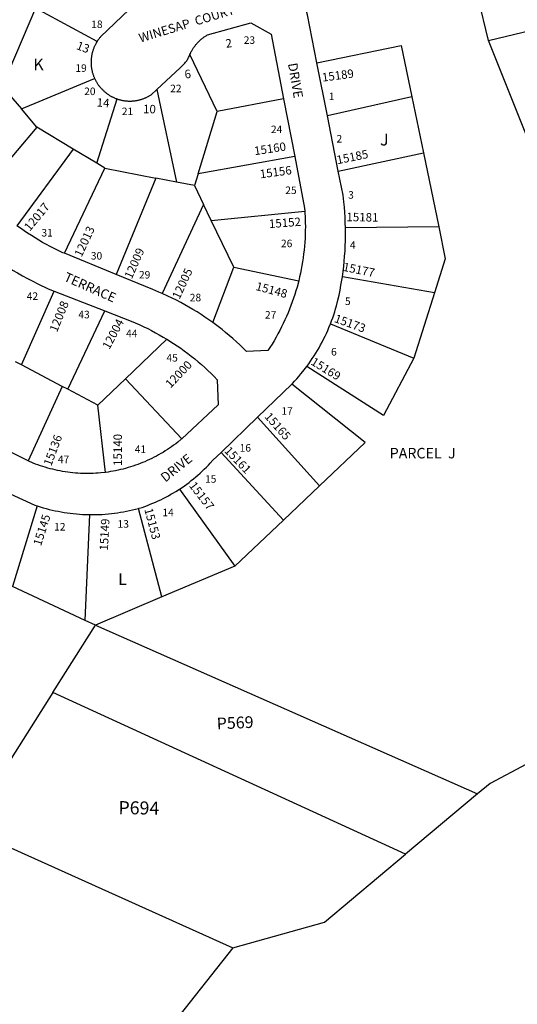
# Model space of a CAD drawing. Units: inches. Extents: x 1237713 to 1243805, y 521418 to 525494.
# Drawn here: x 1241504 to 1242256, y 522419 to 523907 of the extents above; entities that cross this region are included whole.
import ezdxf

# ---------------------------------------------------------------- set-up
doc = ezdxf.new("R2010")
doc.units = ezdxf.units.IN
doc.header["$MEASUREMENT"] = 0
for name, color, linetype in [('Addresses', 5, 'Continuous'), ('Lot-Block-Parcel Text', 6, 'Continuous'), ('Parcel Boundaries', 7, 'Continuous'), ('Street Names', 7, 'Continuous'), ('Street ROW', 5, 'Continuous')]:
    doc.layers.add(name, color=color, linetype=linetype)
doc.styles.add('Arial', font='txt')

msp = doc.modelspace()

# ---------------------------------------------------------------- linework, layer by layer
at = {"layer": 'Parcel Boundaries'}
for p, q in [((1242212.6, 523875.3), (1242192.8, 523959)), ((1241527.8, 523924.3), (1241477.8, 523806.2)), ((1241621, 523873.9), (1241527.8, 523924.3)), ((1242212.6, 523875.3), (1242321.3, 523901.6)), ((1242272.3, 523727), (1242212.6, 523875.3)), ((1241802.8, 523768.2), (1241761.3, 523854.4)), ((1241506.6, 523772), (1241617.2, 523818.2)), ((1241477.8, 523806.2), (1241506.6, 523772)), ((1241711.4, 523801.5), (1241741.1, 523661.5)), ((1241620.7, 523689.9), (1241651.5, 523787.1)), ((1241903, 523787.1), (1241802.8, 523768.2)), ((1242096.8, 523790.5), (1241969.1, 523761.7)), ((1242096.8, 523790.5), (1242114.3, 523705.8)), ((1241529.8, 523744.6), (1241506.6, 523772)), ((1241773.6, 523674.1), (1241802.8, 523768.2)), ((1241529.8, 523744.6), (1241445.5, 523644.7)), ((1241585.1, 523711.3), (1241529.8, 523744.6)), ((1241585.1, 523711.3), (1241499.9, 523595.6)), ((1241620.7, 523689.9), (1241585.1, 523711.3)), ((1241919.8, 523700), (1241773.6, 523674.1)), ((1241985.6, 523678.2), (1242114.3, 523705.8)), ((1242114.3, 523705.8), (1242137.4, 523593.7)), ((1241571.8, 523553.9), (1241632.6, 523682.8)), ((1241632.6, 523682.8), (1241620.7, 523689.9)), ((1241632.6, 523682.8), (1241709.6, 523667.7)), ((1241709.6, 523667.7), (1241649.8, 523521.9)), ((1241741.1, 523661.5), (1241709.6, 523667.7)), ((1241773.6, 523674.1), (1241768.1, 523656.2)), ((1241768.1, 523656.2), (1241741.1, 523661.5)), ((1241768.1, 523656.2), (1241781.7, 523627.9)), ((1241781.7, 523627.9), (1241719.4, 523493.2)), ((1241793.4, 523603.7), (1241781.7, 523627.9)), ((1241793.4, 523603.7), (1241935.1, 523617.5)), ((1241827.5, 523532.9), (1241793.4, 523603.7)), ((1242137.4, 523593.7), (1241996.5, 523592.3)), ((1241795.8, 523449.5), (1241827.5, 523532.9)), ((1241827.5, 523532.9), (1241925.8, 523512.4)), ((1242131, 523494.3), (1241991.8, 523518.5)), ((1241506.6, 523385.4), (1241556.2, 523496.9)), ((1242131, 523494.3), (1242099.7, 523395.5)), ((1241576.7, 523348.5), (1241632.8, 523466.8)), ((1241973.8, 523447.3), (1242099.7, 523395.5)), ((1241726.6, 523424), (1241663.9, 523364.3)), ((1241506.6, 523385.4), (1241497.9, 523390)), ((1241568.4, 523352.9), (1241506.6, 523385.4)), ((1241568.4, 523352.9), (1241517, 523240.6)), ((1241576.7, 523348.5), (1241568.4, 523352.9)), ((1241663.9, 523364.3), (1241622.1, 523324.5)), ((1241663.9, 523364.3), (1241749, 523273.7)), ((1241622.1, 523324.5), (1241576.7, 523348.5)), ((1241633.8, 523223), (1241622.1, 523324.5)), ((1241863.4, 523306.3), (1241957.3, 523202.7)), ((1241902.7, 523151), (1241808.4, 523253.2)), ((1241745.8, 523197.8), (1241829.2, 523081.5)), ((1241957.3, 523202.7), (1241902.7, 523151)), ((1241530.5, 523172.3), (1241493.2, 523050.3)), ((1241603.2, 522999.4), (1241610.3, 523159.1)), ((1241719, 523034.8), (1241683.6, 523168.4)), ((1241902.7, 523151), (1241829.2, 523081.5)), ((1241829.2, 523081.5), (1241719, 523034.8)), ((1241603.2, 522999.4), (1241493.2, 523050.3)), ((1241719, 523034.8), (1241618.8, 522992.2)), ((1241618.8, 522992.2), (1241603.2, 522999.4)), ((1241554.3, 522890.5), (1241618.8, 522992.2)), ((1241618.8, 522992.2), (1242196.3, 522737.2)), ((1241554.3, 522890.5), (1241424.2, 522685.3)), ((1242087.3, 522646.1), (1241554.3, 522890.5)), ((1242196.3, 522737.2), (1242087.3, 522646.1)), ((1241424.2, 522685.3), (1241826.3, 522504.7))]:
    msp.add_line(p, q, dxfattribs=at)
for points in [[(1241953.4, 523841.5), (1242080.8, 523867.9), (1242096.8, 523790.5)], [(1242137.4, 523593.7), (1242147.3, 523545.6), (1242131, 523494.3)], [(1242099.7, 523395.5), (1242053.8, 523308.8), (1241938.1, 523383)], [(1241957.3, 523202.7), (1242026.5, 523268.1), (1241915.2, 523356.1)], [(1242325, 522811.2), (1242215.1, 522752.9), (1242196.3, 522737.2)], [(1241826.3, 522504.7), (1241964.7, 522543.6), (1242087.3, 522646.1)], [(1241826.3, 522504.7), (1241737.2, 522391.6), (1241801.7, 522277), (1241574.4, 522260.7), (1241566.5, 522225.5)]]:
    msp.add_lwpolyline(points, dxfattribs=at)
at = {"layer": 'Street ROW'}
for p, q in [((1241969.1, 523761.7), (1241953.4, 523841.5)), ((1241903, 523787.1), (1241919.8, 523700)), ((1241985.6, 523678.2), (1241969.1, 523761.7)), ((1241649.8, 523521.9), (1241571.8, 523553.9)), ((1241556.2, 523496.9), (1241632.8, 523466.8)), ((1241863.4, 523306.3), (1241915.2, 523356.1)), ((1241808.4, 523253.2), (1241863.4, 523306.3)), ((1241517, 523240.6), (1241443.4, 523276.7))]:
    msp.add_line(p, q, dxfattribs=at)
for points in [[(1241953.4, 523841.5), (1241939, 523914.2), (1241936, 523925.2), (1241932.9, 523936.2), (1241929.5, 523947.1), (1241926, 523958), (1241922.3, 523968.7), (1241918.4, 523979.5), (1241914.3, 523990.1), (1241910, 524000.7), (1241905.5, 524011.2), (1241900.9, 524021.6), (1241896, 524031.9), (1241891, 524042.2), (1241885.8, 524052.4), (1241880.5, 524062.4), (1241874.9, 524072.4), (1241869.2, 524082.3), (1241863.3, 524092.1), (1241857.3, 524101.7), (1241849, 524114.4), (1241848.3, 524115.2)], [(1241671.6, 523924.2), (1241670.8, 523923.6), (1241669.3, 523922.3), (1241626.2, 523880.9), (1241625.5, 523880.1), (1241624.9, 523879.3), (1241624.2, 523878.6), (1241623.6, 523877.7), (1241623, 523876.9), (1241622.4, 523876.1), (1241621.9, 523875.3), (1241621, 523873.9)], [(1241761.3, 523854.4), (1241762, 523855.9), (1241762.5, 523857), (1241763, 523858), (1241763.5, 523859), (1241764.1, 523860), (1241764.7, 523860.9), (1241765.3, 523861.9), (1241765.9, 523862.9), (1241766.5, 523863.8), (1241767.1, 523864.7), (1241767.8, 523865.7), (1241768.4, 523866.6), (1241769.1, 523867.5), (1241769.8, 523868.4), (1241770.5, 523869.3), (1241771.3, 523870.1), (1241772, 523871), (1241772.8, 523871.8), (1241773.6, 523872.7), (1241774.3, 523873.5), (1241775.2, 523874.3), (1241776, 523875), (1241776.8, 523875.8), (1241777.6, 523876.6), (1241778.5, 523877.3), (1241779.4, 523878), (1241780.3, 523878.8), (1241781.2, 523879.5), (1241782.1, 523880.1), (1241783, 523880.8), (1241783.9, 523881.4), (1241784.9, 523882.1), (1241785.8, 523882.7), (1241786.8, 523883.3), (1241787.8, 523883.9), (1241853.4, 523902.1), (1241884.1, 523885.2), (1241903, 523787.1)], [(1241621, 523873.9), (1241620.5, 523873), (1241619.9, 523872.2), (1241619.4, 523871.3), (1241618.9, 523870.4), (1241618.4, 523869.5), (1241618, 523868.6), (1241617.5, 523867.6), (1241617.1, 523866.7), (1241616.7, 523865.8), (1241616.3, 523864.8), (1241615.9, 523863.9), (1241615.6, 523862.9), (1241615.2, 523862), (1241614.9, 523861), (1241614.6, 523860), (1241614.3, 523859), (1241614, 523858), (1241613.7, 523857.1), (1241613.5, 523856.1), (1241613.3, 523855.1), (1241613.1, 523854.1), (1241612.9, 523853.1), (1241612.7, 523852.1), (1241612.5, 523851), (1241612.4, 523850), (1241612.3, 523849), (1241612.2, 523848), (1241612.1, 523847), (1241612, 523845.9), (1241612, 523844.9), (1241611.9, 523843.9), (1241611.9, 523842.9), (1241611.9, 523841.9), (1241611.9, 523840.8), (1241612, 523839.8), (1241612, 523838.8), (1241612.1, 523837.8), (1241612.2, 523836.7), (1241612.3, 523835.7), (1241612.5, 523834.7), (1241612.6, 523833.7), (1241612.8, 523832.7), (1241612.9, 523831.7), (1241613.1, 523830.7), (1241613.4, 523829.7), (1241613.6, 523828.7), (1241613.8, 523827.7), (1241614.1, 523826.7), (1241614.4, 523825.7), (1241614.7, 523824.7), (1241615, 523823.8), (1241615.4, 523822.8), (1241615.7, 523821.8), (1241616.1, 523820.9), (1241616.5, 523819.9), (1241617.2, 523818.2)], [(1241711.4, 523801.5), (1241746.4, 523834.3), (1241747.6, 523835.1), (1241748.7, 523836.1), (1241749.8, 523837), (1241750.9, 523838.1), (1241751.9, 523839.1), (1241752.9, 523840.2), (1241753.9, 523841.3), (1241754.8, 523842.5), (1241755.7, 523843.6), (1241756.5, 523844.9), (1241757.3, 523846.1), (1241758.1, 523847.4), (1241758.8, 523848.7), (1241759.4, 523850), (1241760.1, 523851.3), (1241760.6, 523852.7), (1241761.3, 523854.4)], [(1241617.2, 523818.2), (1241617.6, 523817.3), (1241618.1, 523816.4), (1241618.6, 523815.5), (1241619, 523814.6), (1241619.5, 523813.7), (1241620.1, 523812.8), (1241620.6, 523811.9), (1241621.1, 523811.1), (1241621.7, 523810.2), (1241622.3, 523809.3), (1241622.8, 523808.5), (1241623.4, 523807.7), (1241624.1, 523806.9), (1241624.7, 523806.1), (1241625.3, 523805.3), (1241626, 523804.5), (1241626.7, 523803.7), (1241627.3, 523802.9), (1241628, 523802.2), (1241628.8, 523801.5), (1241629.5, 523800.7), (1241630.2, 523800), (1241631, 523799.3), (1241631.7, 523798.6), (1241632.5, 523798), (1241633.3, 523797.3), (1241634.1, 523796.7), (1241634.9, 523796), (1241635.7, 523795.4), (1241636.5, 523794.8), (1241637.4, 523794.2), (1241638.2, 523793.7), (1241639.1, 523793.1), (1241639.9, 523792.6), (1241640.8, 523792), (1241641.7, 523791.5), (1241642.6, 523791), (1241643.5, 523790.5), (1241644.4, 523790.1), (1241645.3, 523789.6), (1241646.3, 523789.2), (1241647.2, 523788.8), (1241648.1, 523788.4), (1241649.1, 523788), (1241650.1, 523787.6), (1241651.5, 523787.1)], [(1241651.5, 523787.1), (1241652.5, 523786.8), (1241653.5, 523786.5), (1241654.5, 523786.2), (1241655.5, 523785.9), (1241656.5, 523785.7), (1241657.5, 523785.4), (1241658.5, 523785.2), (1241659.5, 523785), (1241660.5, 523784.8), (1241661.5, 523784.6), (1241662.5, 523784.5), (1241663.5, 523784.4), (1241664.5, 523784.2), (1241665.5, 523784.1), (1241666.6, 523784.1), (1241667.6, 523784), (1241668.6, 523784), (1241669.6, 523783.9), (1241670.6, 523783.9), (1241671.7, 523783.9), (1241672.7, 523784), (1241673.7, 523784), (1241674.7, 523784.1), (1241675.8, 523784.2), (1241676.8, 523784.3), (1241677.8, 523784.4), (1241678.8, 523784.5), (1241679.8, 523784.7), (1241680.8, 523784.8), (1241681.8, 523785), (1241682.8, 523785.2), (1241683.8, 523785.4), (1241684.8, 523785.7), (1241685.8, 523785.9), (1241686.8, 523786.2), (1241687.8, 523786.5), (1241688.8, 523786.8), (1241689.7, 523787.1), (1241690.7, 523787.5), (1241691.7, 523787.8), (1241692.6, 523788.2), (1241693.6, 523788.6), (1241694.5, 523789), (1241695.4, 523789.4), (1241696.4, 523789.9), (1241697.3, 523790.3), (1241698.2, 523790.8), (1241699.1, 523791.3), (1241700, 523791.8), (1241700.8, 523792.3), (1241701.7, 523792.9), (1241702.9, 523793.6), (1241711.4, 523801.5)], [(1241919.8, 523700), (1241934.8, 523622.2), (1241935.1, 523617.5)], [(1241996.5, 523592.3), (1241996.2, 523600.2), (1241995.9, 523608), (1241995.4, 523615.9), (1241994.8, 523623.7), (1241994, 523631.5), (1241992.8, 523641.9), (1241985.6, 523678.2)], [(1241935.1, 523617.5), (1241935.7, 523606), (1241935.8, 523600.1), (1241935.9, 523594.2), (1241935.8, 523588.3), (1241935.7, 523582.4), (1241935.4, 523576.5), (1241935, 523570.6), (1241934.6, 523564.7), (1241934, 523558.9), (1241933.3, 523553), (1241932.6, 523547.2), (1241931.7, 523541.3), (1241930.7, 523535.5), (1241929.6, 523529.7), (1241928.4, 523523.9), (1241927.2, 523518.2), (1241925.8, 523512.4)], [(1241571.8, 523553.9), (1241569.4, 523554.9), (1241562, 523558.4), (1241556, 523561.3), (1241550.2, 523564.3), (1241544.4, 523567.4), (1241538.6, 523570.5), (1241532.9, 523573.8), (1241527.2, 523577.2), (1241521.7, 523580.7), (1241516.1, 523584.3), (1241510.7, 523588), (1241505.3, 523591.8), (1241499.9, 523595.6)], [(1241991.8, 523518.5), (1241992.8, 523526.2), (1241993.8, 523534), (1241994.6, 523541.8), (1241995.2, 523549.6), (1241995.8, 523557.4), (1241996.2, 523565.2), (1241996.4, 523573), (1241996.5, 523580.8), (1241996.5, 523592.3)], [(1241485.9, 523533.3), (1241493.3, 523528.7), (1241500.8, 523524.3), (1241508.4, 523519.9), (1241516, 523515.8), (1241523.8, 523511.7), (1241531.5, 523507.8), (1241547.1, 523500.5), (1241556.2, 523496.9)], [(1241719.4, 523493.2), (1241714.4, 523495.3), (1241705.2, 523499), (1241649.8, 523521.9)], [(1241973.8, 523447.3), (1241975.5, 523451.8), (1241977.2, 523456.3), (1241978.7, 523460.8), (1241980.2, 523465.4), (1241981.6, 523470), (1241982.9, 523474.6), (1241985.1, 523483.1), (1241986.8, 523490.6), (1241988.3, 523498.2), (1241989.7, 523505.8), (1241991.8, 523518.5)], [(1241925.8, 523512.4), (1241923.3, 523503), (1241921.6, 523497.4), (1241919.9, 523491.7), (1241918.1, 523486.1), (1241916.1, 523480.6), (1241914.1, 523475), (1241912, 523469.5), (1241909.7, 523464), (1241907.4, 523458.6), (1241905, 523453.2), (1241902.5, 523447.9), (1241899.9, 523442.6), (1241897.2, 523437.3), (1241894.4, 523432.1), (1241891.5, 523427), (1241888.6, 523421.9), (1241885.5, 523416.8), (1241882.4, 523411.8), (1241879.1, 523406.9), (1241847.1, 523405.6), (1241842.1, 523410.6), (1241836.9, 523415.6), (1241831.7, 523420.4), (1241826.3, 523425.2), (1241820.9, 523429.9), (1241815.4, 523434.4), (1241809.9, 523438.9), (1241804.2, 523443.3), (1241795.8, 523449.5)], [(1241795.8, 523449.5), (1241790, 523453.6), (1241784.1, 523457.7), (1241778.2, 523461.6), (1241772.1, 523465.4), (1241766, 523469.1), (1241759.9, 523472.8), (1241753.7, 523476.3), (1241747.4, 523479.7), (1241741, 523483), (1241734.6, 523486.1), (1241728.2, 523489.2), (1241719.4, 523493.2)], [(1241632.8, 523466.8), (1241675.3, 523450.2), (1241685.5, 523445.8), (1241691.5, 523443), (1241697.5, 523440.1), (1241703.4, 523437.1), (1241709.3, 523434), (1241715.1, 523430.8), (1241720.9, 523427.4), (1241726.6, 523424)], [(1241938.1, 523383), (1241940.9, 523386.9), (1241943.7, 523390.9), (1241946.4, 523394.9), (1241949.1, 523398.9), (1241951.7, 523403), (1241954.2, 523407.2), (1241956.6, 523411.3), (1241959, 523415.6), (1241961.2, 523419.8), (1241963.5, 523424.1), (1241965.6, 523428.5), (1241967.6, 523432.9), (1241969.6, 523437.3), (1241971.5, 523441.7), (1241973.8, 523447.3)], [(1241726.6, 523424), (1241736.3, 523417.9), (1241741.9, 523414.2), (1241747.4, 523410.5), (1241752.8, 523406.6), (1241758.1, 523402.6), (1241763.4, 523398.6), (1241768.6, 523394.4), (1241773.7, 523390.2), (1241778.7, 523385.9), (1241783.7, 523381.5), (1241788.6, 523377), (1241793.4, 523372.4), (1241798.2, 523367.7), (1241802.8, 523363), (1241803.9, 523325.2), (1241749, 523273.7)], [(1241915.2, 523356.1), (1241916.4, 523357.3), (1241919.7, 523360.8), (1241922.9, 523364.4), (1241926.1, 523368), (1241929.2, 523371.7), (1241932.3, 523375.5), (1241938.1, 523383)], [(1241749, 523273.7), (1241748.2, 523272.9), (1241742.9, 523268.6), (1241739.9, 523266.3), (1241736.8, 523263.9), (1241733.6, 523261.7), (1241730.5, 523259.5), (1241727.3, 523257.4), (1241724, 523255.3), (1241720.7, 523253.2), (1241717.4, 523251.3), (1241714, 523249.4), (1241710.7, 523247.5), (1241707.2, 523245.7), (1241703.8, 523244), (1241700.3, 523242.3), (1241696.8, 523240.7), (1241693.3, 523239.1), (1241689.7, 523237.7), (1241686.1, 523236.2), (1241682.5, 523234.9), (1241678.9, 523233.6), (1241675.2, 523232.3), (1241671.5, 523231.2), (1241667.8, 523230.1), (1241664.1, 523229), (1241660.4, 523228), (1241656.6, 523227.1), (1241652.9, 523226.3), (1241649.1, 523225.5), (1241645.3, 523224.8), (1241641.5, 523224.1), (1241637.7, 523223.5), (1241633.8, 523223)], [(1241745.8, 523197.8), (1241749.4, 523200.3), (1241753, 523202.7), (1241756.5, 523205.3), (1241760, 523207.9), (1241763.5, 523210.6), (1241766.9, 523213.3), (1241770.2, 523216.1), (1241773.5, 523218.9), (1241776.8, 523221.8), (1241780, 523224.8), (1241783.1, 523227.8), (1241786.2, 523230.9), (1241789.3, 523234), (1241792.2, 523237.1), (1241796.1, 523241.4), (1241808.4, 523253.2)], [(1241633.8, 523223), (1241626.7, 523222.2), (1241622.9, 523221.9), (1241619, 523221.7), (1241615.2, 523221.5), (1241611.3, 523221.4), (1241607.4, 523221.3), (1241603.6, 523221.3), (1241599.7, 523221.4), (1241595.9, 523221.5), (1241592, 523221.7), (1241588.2, 523222), (1241584.3, 523222.4), (1241580.5, 523222.8), (1241576.7, 523223.3), (1241572.8, 523223.8), (1241569, 523224.4), (1241565.2, 523225.1), (1241561.4, 523225.9), (1241557.7, 523226.7), (1241553.9, 523227.6), (1241550.2, 523228.5), (1241546.4, 523229.5), (1241542.7, 523230.6), (1241539, 523231.7), (1241535.4, 523232.9), (1241531.7, 523234.2), (1241528.1, 523235.5), (1241524.5, 523236.9), (1241517, 523240.6)], [(1241464.1, 523202.3), (1241527.1, 523173.4), (1241530.5, 523172.3)], [(1241683.6, 523168.4), (1241684.9, 523168.8), (1241689, 523170.1), (1241693.1, 523171.6), (1241697.2, 523173.1), (1241701.3, 523174.7), (1241705.3, 523176.3), (1241709.3, 523178), (1241713.3, 523179.8), (1241717.2, 523181.7), (1241721.1, 523183.6), (1241725, 523185.6), (1241728.9, 523187.7), (1241732.7, 523189.8), (1241736.4, 523192), (1241740.2, 523194.3), (1241745.8, 523197.8)], [(1241530.5, 523172.3), (1241535, 523170.9), (1241539.4, 523169.5), (1241543.9, 523168.3), (1241548.4, 523167.1), (1241552.9, 523166), (1241557.5, 523165), (1241562, 523164.1), (1241566.6, 523163.2), (1241571.2, 523162.4), (1241575.8, 523161.7), (1241580.4, 523161.1), (1241585, 523160.6), (1241589.7, 523160.1), (1241594.3, 523159.7), (1241598.9, 523159.5), (1241603.6, 523159.2), (1241610.3, 523159.1)], [(1241610.3, 523159.1), (1241614.9, 523159.1), (1241619.5, 523159.1), (1241624.2, 523159.3), (1241628.8, 523159.5), (1241633.5, 523159.8), (1241638.1, 523160.2), (1241642.7, 523160.7), (1241647.3, 523161.2), (1241651.9, 523161.8), (1241656.5, 523162.6), (1241661.1, 523163.3), (1241665.7, 523164.2), (1241670.2, 523165.2), (1241674.7, 523166.2), (1241683.6, 523168.4)]]:
    msp.add_lwpolyline(points, dxfattribs=at)

# ---------------------------------------------------------------- texts
at = {"layer": 'Addresses', "color": 18, "true_color": 0x000000, "style": 'Arial'}
for s, height, rotation, p in [('13', 12.78, -20.7001, (1241588.6, 523862.8)), ('2', 12.8, 7.6667, (1241816.1, 523864.3)), ('6', 12.8, 7.1571, (1241754, 523817.9)), ('15189', 12.78, 7.6504, (1241961.9, 523813.2)), ('14', 12.78, -4.0152, (1241620.1, 523775.7)), ('10', 12.78, -1.2142, (1241690.4, 523765.7)), ('15160', 12.78, 8.531, (1241859.5, 523702.1)), ('15185', 12.78, 11.4696, (1241984.5, 523688.5)), ('15156', 12.78, 7.7336, (1241867.9, 523667.1)), ('12017', 12.78, 50.1942, (1241519.3, 523586.4)), ('15152', 12.78, 4.1347, (1241881.3, 523592)), ('15181', 12.78, -0.8549, (1241997.9, 523602.5)), ('12013', 12.78, 65.1197, (1241597.6, 523547.2)), ('12009', 12.78, 66.0376, (1241673.4, 523514.2)), ('12005', 12.78, 65.2248, (1241745.6, 523483.6)), ('15177', 12.78, -11.4696, (1241991.9, 523527.6)), ('15148', 12.78, -15.0401, (1241859.9, 523498.7)), ('12008', 12.78, 67.913, (1241560.4, 523433.8)), ('15173', 12.78, -19.9831, (1241978.6, 523450.4)), ('12004', 12.78, 62.0205, (1241639.5, 523407.7)), ('12000', 12.78, 46.0417, (1241732.1, 523349.4)), ('15169', 12.78, -31.7237, (1241943, 523386.7)), ('15165', 12.78, -48.4476, (1241873.3, 523306.6)), ('15136', 12.78, 69.6236, (1241551.7, 523231.5)), ('15140', 12.78, 90, (1241658.6, 523232.7)), ('15161', 12.78, -46.3639, (1241812.5, 523254.7)), ('15157', 12.78, -52.206, (1241759.3, 523202.7)), ('15145', 12.78, 72.3034, (1241536.2, 523110.9)), ('15153', 12.78, -75.0048, (1241692.3, 523167.1)), ('15149', 12.78, 87.0251, (1241637.4, 523104.5))]:
    msp.add_text(s, height=height, rotation=rotation, dxfattribs=at).set_placement(p)
at = {"layer": 'Lot-Block-Parcel Text', "color": 14, "true_color": 0xa80000, "style": 'Arial'}
for s, height, p in [('18', 11.36, (1241612.2, 523894.3)), ('23', 11.36, (1241842.7, 523870.4)), ('K', 17.8, (1241524.6, 523830.4)), ('19', 11.36, (1241588.2, 523828.1)), ('20', 11.36, (1241601.5, 523793)), ('22', 11.36, (1241731.5, 523797.3)), ('1', 11.4, (1241971.2, 523785.4)), ('21', 11.36, (1241658.4, 523762.7)), ('24', 11.36, (1241883.8, 523735.5)), ('2', 11.4, (1241982.9, 523721.3)), ('J', 17.8, (1242048.7, 523716.8)), ('25', 11.36, (1241905.5, 523643.5)), ('3', 11.4, (1242000.5, 523636.4)), ('31', 11.36, (1241536.9, 523579.3)), ('26', 11.36, (1241899, 523563.2)), ('4', 11.4, (1242003.2, 523560.7)), ('30', 11.36, (1241611.6, 523544.5)), ('29', 11.36, (1241684.3, 523515.9)), ('42', 11.36, (1241514.7, 523483.5)), ('28', 11.36, (1241761.1, 523481.4)), ('5', 11.4, (1241995.7, 523475.8)), ('43', 11.36, (1241592.7, 523455.7)), ('44', 11.36, (1241664.8, 523427.2)), ('45', 11.36, (1241725.9, 523390.4)), ('6', 11.4, (1241974.7, 523399.5)), ('17', 11.36, (1241899.6, 523309.9)), ('41', 11.36, (1241678, 523252.3)), ('16', 11.36, (1241836.5, 523254.3)), ('47', 11.36, (1241561.7, 523236.8)), ('PARCEL  J', 15.78, (1242063.4, 523244.1)), ('15', 11.36, (1241784.2, 523207.3)), ('14', 11.36, (1241719.7, 523156.7)), ('12', 11.36, (1241556.1, 523135.1)), ('13', 11.36, (1241652, 523139.4)), ('L', 17.8, (1241652.8, 523052.8))]:
    msp.add_text(s, height=height, dxfattribs=at).set_placement(p)
for s, height, rotation, p in [('27', 11.36, -1.621, (1241874.6, 523455.4)), ('P569', 17.75, 2.698, (1241802.3, 522834.5)), ('P694', 19.72, -0.7583, (1241653.2, 522706.6))]:
    msp.add_text(s, height=height, rotation=rotation, dxfattribs=at).set_placement(p)
at = {"layer": 'Street Names', "color": 18, "true_color": 0x000000, "style": 'Arial'}
for s, height, rotation, p in [('WINESAP  COURT', 13.559, 16.9276, (1241686.6, 523872.3)), ('DRIVE', 14.2, -80.2687, (1241909.5, 523840.4)), ('TERRACE', 14.2, -23.8012, (1241569.6, 523512.9)), ('DRIVE', 14.2, 38.6813, (1241724.2, 523207.4))]:
    msp.add_text(s, height=height, rotation=rotation, dxfattribs=at).set_placement(p)

doc.saveas('drawing.dxf')
